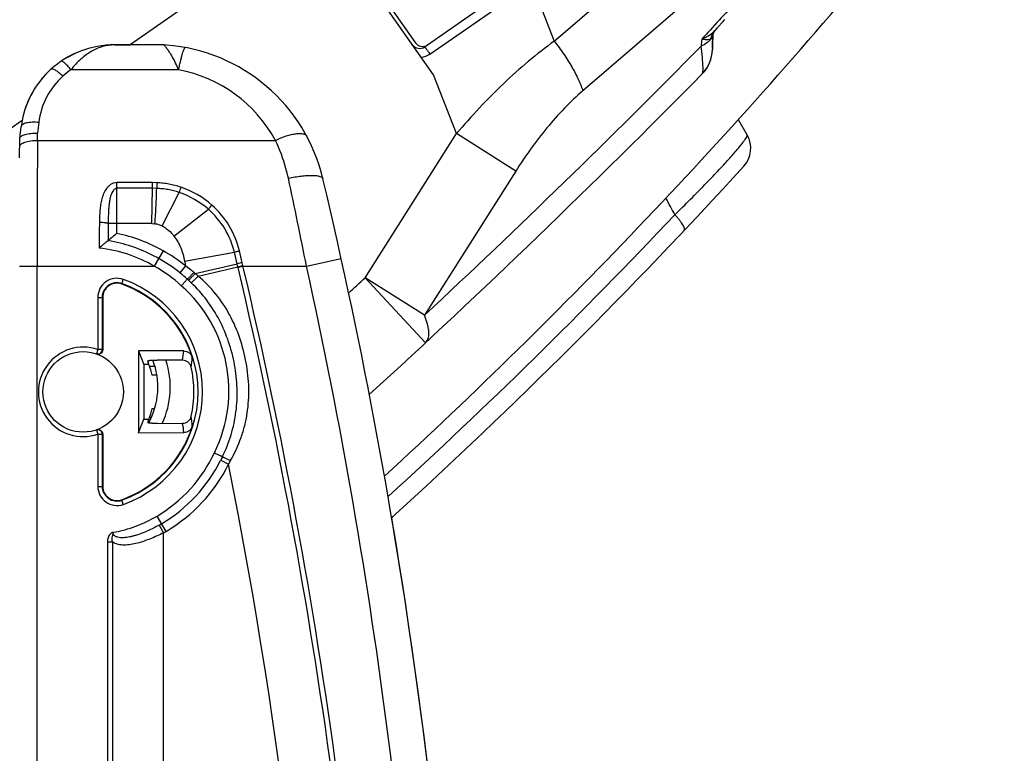
# Model space of a CAD drawing. Units: millimetres. Extents: x 0 to 420, y 0 to 297.
# Drawn here: x 278 to 289, y 206 to 215 of the extents above; entities that cross this region are included whole.
import ezdxf

# ---------------------------------------------------------------- set-up
doc = ezdxf.new("R2010")
doc.units = ezdxf.units.MM
doc.header["$LTSCALE"] = 23.1
doc.layers.get('0').update_dxf_attribs({"linetype": 'CONTINUOUS'})
doc.layers.add('INTF_1', color=7, linetype='CONTINUOUS')
doc.styles.get("Standard").update_dxf_attribs({"font": 'txt', "width": 0.8})
doc.dimstyles.new('DIMSTYLE_2', dxfattribs={"dimtxt": 2.5, "dimasz": 2.5, "dimexe": 1, "dimexo": 0, "dimtad": 1, "dimdec": 0, "dimlfac": 5, "dimtxsty": 'STANDARD', "dimblk": '_FILLED', "dimblk1": '_FILLED', "dimblk2": '_FILLED', "dimcen": 0.09, "dimazin": 2, "dimtp": 0.5, "dimtm": 0.5, "dimtfac": 1, "dimtdec": 0, "dimtofl": 0, "dimtmove": 0, "dimatfit": 3, "dimldrblk": '_FILLED', "dimfxl": 1, "dimtolj": 1, "dimarcsym": 0})

# ---------------------------------------------------------------- blocks, each defined once
blk = doc.blocks.new('_FILLED')
at = {"color": 0, "linetype": 'BYBLOCK'}
blk.add_solid([(0, 0), (-1, 0.166), (-1, -0.166)], dxfattribs=at)
blk = doc.blocks.new('*D9')
at = {"color": 2, "linetype": 'CONTINUOUS'}
for p, q in [((260.617, 237.819), (260.617, 245.391)), ((299.878, 173.538), (299.878, 245.391)), ((260.617, 244.391), (280.248, 244.391)), ((299.878, 244.391), (280.248, 244.391))]:
    blk.add_line(p, q, dxfattribs=at)
at = {"color": 2, "linetype": 'CONTINUOUS', "xscale": 2.5, "yscale": 2.5, "zscale": 2.5, "rotation": 180}
blk.add_blockref('_FILLED', (260.617, 244.391), dxfattribs=at)
at = {"color": 2, "linetype": 'CONTINUOUS', "xscale": 2.5, "yscale": 2.5, "zscale": 2.5}
blk.add_blockref('_FILLED', (299.878, 244.391), dxfattribs=at)
blk = doc.blocks.new('*D20')
at = {"color": 2, "linetype": 'CONTINUOUS'}
for p, q in [((236.331, 225.599), (236.331, 254.95)), ((299.878, 173.538), (299.878, 254.95)), ((236.331, 253.95), (268.105, 253.95)), ((299.878, 253.95), (268.105, 253.95))]:
    blk.add_line(p, q, dxfattribs=at)
at = {"color": 2, "linetype": 'CONTINUOUS', "xscale": 2.5, "yscale": 2.5, "zscale": 2.5, "rotation": 180}
blk.add_blockref('_FILLED', (236.331, 253.95), dxfattribs=at)
at = {"color": 2, "linetype": 'CONTINUOUS', "xscale": 2.5, "yscale": 2.5, "zscale": 2.5}
blk.add_blockref('_FILLED', (299.878, 253.95), dxfattribs=at)

msp = doc.modelspace()

# ---------------------------------------------------------------- linework, layer by layer
at = {"layer": 'INTF_1', "color": 7, "linetype": 'CONTINUOUS'}
for p, q in [((283.8388, 217.2251), (279.5971, 214.2559)), ((283.0143, 213.918), (281.7318, 215.7502)), ((286.2624, 214.5045), (286.2758, 214.5192)), ((286.2758, 214.5192), (286.2897, 214.5344)), ((286.2897, 214.5344), (286.2934, 214.5384)), ((286.1919, 214.4253), (286.1932, 214.4268)), ((286.1932, 214.4268), (286.1949, 214.4287)), ((286.1949, 214.4287), (286.1965, 214.4305)), ((286.1965, 214.4305), (286.2108, 214.4469)), ((286.2108, 214.4469), (286.2138, 214.4504)), ((286.2138, 214.4504), (286.2171, 214.4541)), ((286.2171, 214.4541), (286.2219, 214.4595)), ((286.2299, 214.4684), (286.2624, 214.5045)), ((286.1586, 214.2869), (286.1596, 214.3059)), ((286.1596, 214.3059), (286.1607, 214.3253)), ((286.1607, 214.3555), (286.1607, 214.3557)), ((286.1607, 214.3253), (286.1621, 214.3464)), ((286.1617, 214.3399), (286.1642, 214.3771)), ((286.1621, 214.3464), (286.1638, 214.3729)), ((279.4196, 214.2568), (279.5984, 214.2568)), ((279.9752, 214.2559), (279.4196, 214.2559)), ((286.1539, 214.173), (286.1556, 214.2032)), ((286.1555, 214.2028), (286.1555, 214.2029)), ((286.1559, 214.2184), (286.1556, 214.2033)), ((286.1556, 214.2081), (286.1557, 214.2088)), ((286.1556, 214.203), (286.1556, 214.2075)), ((286.1556, 214.2036), (286.1556, 214.2033)), ((286.1556, 214.2032), (286.1556, 214.2035)), ((286.1559, 214.2184), (286.1566, 214.241)), ((286.1566, 214.241), (286.1577, 214.2666)), ((286.1576, 214.2666), (286.1578, 214.2707)), ((286.1578, 214.2707), (286.1586, 214.2869)), ((286.1353, 214.0841), (286.1437, 214.113)), ((286.1437, 214.113), (286.1499, 214.1428)), ((286.1499, 214.1428), (286.1539, 214.173)), ((278.3806, 213.4044), (268.7286, 206.6481)), ((286.4475, 213.4153), (286.5481, 213.241)), ((278.3536, 213.2023), (278.3696, 213.3354)), ((278.3522, 212.9845), (278.3536, 213.2023)), ((279.3483, 212.0509), (279.3481, 212.0509)), ((279.8999, 211.8618), (279.8693, 211.8781)), ((279.9181, 211.8517), (279.8999, 211.8618)), ((279.2876, 211.4125), (279.2876, 210.823)), ((279.6896, 210.8127), (279.6896, 209.8867)), ((279.6896, 210.8127), (279.7511, 210.6582)), ((280.202, 210.809), (279.6896, 210.8127)), ((279.7511, 210.6582), (279.7511, 210.0411)), ((279.8061, 210.6579), (279.7511, 210.6582)), ((279.8754, 210.6347), (279.8151, 210.6347)), ((280.1872, 210.7041), (279.9029, 210.7062)), ((279.8975, 210.5373), (279.8458, 210.5373)), ((279.8463, 210.1607), (279.8727, 210.1607)), ((279.6896, 209.8867), (279.7511, 210.0411)), ((279.7511, 210.0411), (279.8075, 210.0415)), ((279.8159, 210.0634), (279.8363, 210.0634)), ((279.9044, 209.9932), (280.1878, 209.9952)), ((279.2876, 209.8741), (279.2876, 209.2845)), ((279.6896, 209.8867), (280.2028, 209.8903)), ((280.6267, 209.5988), (280.6166, 209.5782)), ((280.6356, 209.6175), (280.6267, 209.5988)), ((282.5429, 208.9319), (282.5589, 208.9464)), ((279.9234, 208.8481), (279.9238, 208.8483)), ((279.9238, 208.8483), (279.9234, 208.8481))]:
    msp.add_line(p, q, dxfattribs=at)
at = {"layer": 'INTF_1', "color": 6, "linetype": 'CONTINUOUS'}
for p, q in [((282.9475, 214.2575), (286.7979, 216.9527)), ((281.7873, 215.7402), (282.8082, 214.2821))]:
    msp.add_line(p, q, dxfattribs=at)
at = {"layer": 'INTF_1', "color": 9, "linetype": 'CONTINUOUS'}
for p, q in [((284.3744, 214.2979), (286.2564, 215.915)), ((282.9732, 214.1531), (284.1209, 214.9462)), ((284.1209, 214.9462), (284.3744, 214.2979)), ((286.1028, 214.9472), (284.6972, 213.7401)), ((286.1902, 214.4234), (286.1733, 214.4066)), ((278.6905, 213.9683), (278.6901, 213.9688)), ((278.7058, 213.9823), (278.7051, 213.9825)), ((280.1428, 213.9756), (278.9302, 213.9756)), ((283.2729, 213.2567), (283.0143, 213.918)), ((278.5682, 213.3824), (278.5535, 213.2605)), ((278.553, 213.1811), (278.5535, 213.2605)), ((278.553, 213.1811), (281.2333, 213.1811)), ((282.2441, 211.6346), (283.2729, 213.2567)), ((283.94, 212.8337), (283.2729, 213.2567)), ((283.94, 212.8337), (282.9113, 211.2115)), ((279.4482, 212.1339), (279.4482, 212.7048)), ((279.8498, 212.7048), (279.4482, 212.7048)), ((279.8491, 212.6416), (279.4482, 212.6416)), ((279.8419, 212.244), (279.8491, 212.6416)), ((279.8491, 212.6416), (279.8498, 212.7048)), ((279.8961, 212.6404), (279.8491, 212.6416)), ((279.8972, 212.7037), (279.8498, 212.7048)), ((279.9565, 212.2186), (280.1485, 212.5938)), ((280.0905, 212.103), (280.4783, 212.4048)), ((279.8419, 212.244), (279.3493, 212.2439)), ((279.8419, 212.244), (279.8758, 212.2428)), ((279.9671, 211.9389), (279.8692, 211.7645)), ((280.21, 211.8216), (280.771, 211.9234)), ((280.8028, 211.7901), (280.771, 211.9234)), ((281.5835, 211.7645), (281.9741, 211.8507)), ((278.3487, 211.7645), (279.8692, 211.7645)), ((278.5487, 134.9305), (278.5487, 211.7645)), ((280.2202, 211.7673), (280.1574, 211.6895)), ((280.329, 211.6827), (280.8028, 211.7901)), ((280.3644, 211.6531), (280.8103, 211.7587)), ((280.8103, 211.7587), (280.8028, 211.7901)), ((280.8103, 211.7587), (280.8663, 211.7722)), ((280.8121, 211.7513), (280.8681, 211.7645)), ((280.8663, 211.7722), (280.8589, 211.8038)), ((280.8681, 211.7645), (281.5835, 211.7645)), ((282.2441, 211.6346), (282.9252, 210.9024)), ((282.9113, 211.2115), (282.2441, 211.6346)), ((279.5015, 211.5632), (279.5201, 211.6152)), ((279.2324, 211.4125), (279.2324, 210.8248)), ((279.2324, 211.4125), (279.2876, 211.4125)), ((279.2823, 211.4125), (279.2823, 210.8248)), ((279.2324, 210.8248), (279.216, 210.7776)), ((279.2823, 210.8248), (279.2324, 210.8248)), ((279.216, 209.9194), (279.2324, 209.8722)), ((279.2324, 209.8722), (279.2324, 209.2845)), ((279.2324, 209.8722), (279.2823, 209.8722)), ((279.2823, 209.8722), (279.2823, 209.2845)), ((280.6166, 209.5782), (280.706, 209.5335)), ((279.2324, 209.2845), (279.2876, 209.2845)), ((279.5201, 209.0818), (279.5015, 209.1338)), ((280.0019, 208.7779), (279.9002, 208.9501)), ((279.4067, 208.7618), (279.4073, 208.7671)), ((279.9238, 208.8483), (279.9729, 208.7612)), ((279.9729, 179.2448), (279.9729, 208.7612)), ((279.3405, 208.6592), (279.3405, 179.5189)), ((279.3405, 208.6592), (279.398, 208.6592)), ((279.398, 208.6592), (279.398, 179.5189))]:
    msp.add_line(p, q, dxfattribs=at)
at = {"layer": 'INTF_1', "color": 7, "linetype": 'CONTINUOUS'}
for points in [[(286.2934, 214.5384), (286.2946, 214.5397), (286.2946, 214.5397)], [(286.1641, 214.3739), (286.1645, 214.3753), (286.1649, 214.3768), (286.1654, 214.3784), (286.1659, 214.3799), (286.1664, 214.3815), (286.1669, 214.383), (286.1675, 214.3846), (286.1681, 214.3861), (286.1687, 214.3877), (286.1693, 214.3893), (286.17, 214.3909), (286.1708, 214.3926), (286.1715, 214.3943), (286.1723, 214.396), (286.1732, 214.3976), (286.174, 214.3994), (286.175, 214.4011), (286.176, 214.403), (286.1771, 214.4048), (286.1782, 214.4067), (286.1794, 214.4087), (286.1806, 214.4106), (286.182, 214.4126), (286.1833, 214.4145), (286.1846, 214.4163), (286.1857, 214.4178), (286.1868, 214.4193), (286.188, 214.4208), (286.189, 214.422), (286.1898, 214.4229), (286.1903, 214.4235)], [(286.1902, 214.4234), (286.1905, 214.4237), (286.1919, 214.4253)], [(286.2219, 214.4595), (286.2284, 214.4667), (286.2291, 214.4675), (286.2299, 214.4684)], [(286.1577, 214.2666), (286.1587, 214.2866), (286.16, 214.3122), (286.1617, 214.3399)], [(286.1607, 214.3557), (286.1607, 214.3561), (286.1607, 214.3563), (286.1607, 214.3563), (286.1607, 214.3564), (286.1607, 214.3566), (286.1608, 214.3569), (286.1608, 214.3574), (286.1609, 214.3582), (286.1611, 214.3592), (286.1612, 214.3603), (286.1614, 214.3614), (286.1616, 214.3625), (286.1618, 214.3636), (286.162, 214.3647), (286.1622, 214.3659), (286.1625, 214.3671), (286.1627, 214.3684), (286.163, 214.3697), (286.1633, 214.371), (286.1637, 214.3724), (286.1641, 214.3739)], [(280.0057, 214.2548), (279.9797, 214.2559), (279.9752, 214.2559)], [(286.0405, 213.9292), (286.0611, 213.9517), (286.0799, 213.9757), (286.0968, 214.0011), (286.1117, 214.0277), (286.1246, 214.0555), (286.1353, 214.0841)]]:
    msp.add_lwpolyline(points, dxfattribs=at)
msp.add_circle((279.0676, 210.3485), 0.454, dxfattribs=at)
for centre, radius, start, end in [((241.9162, 253.6268), 60, 312.511214, 320.411072), ((290.636, 214.1295), 4.4811, 177.10917, 178.57153), ((279.4196, 213.1888), 1.068, 90, 132), ((279.4196, 213.1879), 1.068, 90, 132), ((279.8558, 212.2945), 1.966, 13.32799, 85.62707), ((282.8574, 214.3165), 0.1, 214.98864, 304.9914), ((285.7556, 214.2099), 0.4, 315.41889, 359.05447), ((290.6602, 214.1289), 4.5052, 178.57175, 179.00015), ((279.3982, 213.2117), 1.036, 132, 173.14212), ((279.3982, 213.2126), 1.036, 132, 169.33758), ((214.8147, 284.121), 100, 312.435448, 315.41891), ((286.2882, 213.0911), 0.3, 317.58703, 29.97556), ((241.9162, 253.6268), 60.4, 312.270233, 317.587026), ((223.4199, 198.9245), 59.964, 2, 13.327994), ((282.9142, 207.8612), 5.5017, 129.04857, 130.40074), ((279.072, 210.3455), 1.7276, 51.07658, 60.67378), ((279.0706, 210.3438), 1.7298, 49.66914, 51.0758), ((279.4476, 211.4125), 0.16, 70.32081, 180), ((279.0671, 210.3485), 1.29, 17.62983, 70.32081), ((279.0791, 210.4022), 0.83, 330.85087, 21.43852), ((279.0683, 210.3479), 0.8002, 13.69141, 22.78594), ((279.0671, 210.3485), 1.2481, 347.25982, 12.86007), ((279.0683, 210.3479), 0.8002, 337.48421, 346.47173), ((279.0671, 210.3485), 1.29, 289.67919, 342.48857), ((279.0741, 210.3484), 1.724, 300.57464, 333.46555), ((279.4476, 209.2845), 0.16, 180, 289.67919), ((279.1452, 210.228), 1.5842, 299.43523, 300.57464), ((223.4199, 198.9254), 59.964, 2, 9.606074)]:
    msp.add_arc(centre, radius, start, end, dxfattribs=at)
at = {"layer": 'INTF_1', "color": 9, "linetype": 'CONTINUOUS'}
for centre, radius, start, end in [((350.3962, 155.2547), 87.3563, 137.075927, 137.45654), ((290.0729, 214.015), 4.0493, 175.67147, 176.77028), ((279.4197, 213.7875), 0.4693, 90.00395, 94.68573), ((215.453, 283.7276), 99.0414, 312.930576, 315.446929), ((282.8535, 214.3265), 0.2108, 275.8879, 304.63708), ((279.4196, 213.2588), 0.868, 124.32154, 131.99995), ((279.8558, 212.4362), 1.566, 28.40384, 79.44091), ((279.3982, 213.2826), 0.836, 132, 173.14212), ((509.5481, 211.7718), 230.9994, 179.65045, 180.001812), ((210.4667, 197.635), 72.5069, 11.237182, 12.035916), ((294.5435, 212.4299), 14.6489, 178.92884, 179.17639), ((281.4083, 212.2219), 1.3135, 160.81495, 163.55244), ((279.8371, 211.6763), 1.0317, 48.77251, 71.30929), ((279.8374, 211.6688), 0.9759, 48.95453, 71.41176), ((279.8704, 211.7054), 0.9266, 13.60375, 49.00554), ((279.865, 211.7084), 0.9891, 13.41493, 48.76159), ((241.7966, 253.8153), 60.4178, 312.354572, 316.653341), ((305.7194, 212.0161), 26.3711, 179.50502, 179.92435), ((279.0725, 210.3465), 1.8264, 60.67193, 78.13062), ((279.0698, 210.3795), 1.5991, 60.01029, 83.59454), ((279.0722, 210.346), 1.727, 62.51433, 80.80841), ((279.072, 210.3455), 1.8276, 51.07658, 60.67378), ((242.532, 202.7962), 39.3712, 13.22569, 13.42616), ((279.072, 210.3455), 1.6276, 47.41388, 60.67378), ((283.8227, 212.4768), 3.6717, 190.27845, 191.141), ((279.1301, 210.2622), 1.8585, 50.43596, 54.08457), ((282.8145, 203.6753), 8.3605, 103.5277, 103.92311), ((277.8756, 211.0563), 3.0176, 13.31446, 13.46023), ((223.4494, 198.176), 58.9472, 2.000822, 13.314433), ((278.0489, 211.114), 2.8932, 12.99303, 13.14891), ((223.4494, 198.176), 59.0047, 2.000822, 13.314433), ((223.4199, 198.9245), 59.564, 2, 12.448762), ((279.0651, 210.3381), 1.7377, 47.44894, 49.65363), ((279.2281, 210.3279), 1.7457, 50.90289, 51.54137), ((279.2547, 210.3591), 1.7047, 49.38266, 50.93456), ((214.8147, 284.121), 99, 312.782615, 312.93005), ((279.4476, 211.4125), 0.2153, 70.32081, 180), ((279.4476, 211.4125), 0.1653, 70.32081, 180), ((279.0671, 210.3485), 1.2953, 289.67919, 70.32081), ((279.0671, 210.3485), 1.3453, 289.67919, 70.32081), ((279.1322, 210.3598), 1.5767, 333.68407, 48.67103), ((279.149, 210.3798), 1.6506, 48.00166, 48.61581), ((279.1561, 210.3876), 1.64, 46.5311, 48.00255), ((279.0676, 210.3485), 0.504, 70.92242, 289.07758), ((279.1176, 210.3485), 0.504, 70.28356, 70.92221), ((278.8619, 210.9443), 1.3469, 349.72825, 354.23513), ((279.0683, 210.3479), 0.8083, 25.42896, 25.65939), ((279.0791, 210.4022), 0.97, 335.07063, 18.22503), ((278.8427, 210.8446), 1.4576, 351.38681, 355.8537), ((278.8619, 209.7523), 1.3479, 5.87858, 10.38325), ((278.8427, 209.852), 1.4587, 4.26026, 8.72516), ((279.1176, 210.3485), 0.504, 289.07793, 289.71659), ((279.0741, 210.3484), 1.624, 300.57464, 334.95463), ((279.0741, 210.3484), 1.824, 300.57464, 333.46555), ((279.0934, 210.4456), 1.8527, 330.50832, 331.96416), ((223.4494, 198.176), 58.3722, 2.000822, 11.219611), ((279.4476, 209.2845), 0.2153, 180, 289.67919), ((279.4476, 209.2845), 0.1653, 180, 289.67919), ((279.1452, 210.228), 1.4842, 280.1677, 300.57464), ((279.1452, 210.228), 1.6842, 299.43523, 300.57464)]:
    msp.add_arc(centre, radius, start, end, dxfattribs=at)
at = {"layer": 'INTF_1', "color": 6, "linetype": 'CONTINUOUS'}
msp.add_arc((282.8901, 214.3394), 0.1, 214.9914, 304.9914, dxfattribs=at)
at = {"layer": 'INTF_1', "color": 7, "linetype": 'CONTINUOUS'}
for centre, major_axis, start_param, end_param in [((279.0694, 210.5011), (0.0055, 0.7679), -1.358259, -1.3040979), ((279.0694, 210.5013), (0.0055, 0.7686), 4.9201588, 4.9742085), ((279.0694, 210.1946), (-0.0055, 0.7686), -1.8323657, -1.7783218)]:
    msp.add_ellipse(centre, major_axis=major_axis, ratio=0.9798953, start_param=start_param, end_param=end_param, dxfattribs=at)
at = {"layer": 'INTF_1', "color": 9, "linetype": 'CONTINUOUS'}
for points, knots in [([(286.0351, 214.3206), (286.0485, 214.3264), (286.0743, 214.3384), (286.1217, 214.3652), (286.1543, 214.3888), (286.1733, 214.4066)], [0, 0, 0, 0, 0.2673982, 0.5212152, 1, 1, 1, 1]), ([(286.1733, 214.4066), (286.1688, 214.4009), (286.1601, 214.388), (286.1489, 214.3666), (286.1409, 214.3436), (286.1373, 214.3281), (286.1362, 214.3207)], [0, 0, 0, 0, 0.229002, 0.4948261, 0.7638305, 1, 1, 1, 1]), ([(284.3744, 214.2979), (284.2748, 214.226), (284.0787, 214.0723), (283.7015, 213.7342), (283.4391, 213.4531), (283.2729, 213.2567)], [0, 0, 0, 0, 0.2425622, 0.4917881, 1, 1, 1, 1]), ([(284.3744, 214.2979), (284.4115, 214.2508), (284.4808, 214.1567), (284.5715, 214.0137), (284.6445, 213.8758), (284.6824, 213.7842), (284.6972, 213.7401)], [0, 0, 0, 0, 0.277538, 0.5414588, 0.7843674, 1, 1, 1, 1]), ([(286.1362, 214.3207), (286.124, 214.3044), (286.091, 214.2739), (286.0519, 214.2526), (286.03, 214.2431)], [0, 0, 0, 0, 0.4613475, 1, 1, 1, 1]), ([(286.1362, 214.3207), (286.1304, 214.3179), (286.1163, 214.3143), (286.0925, 214.3135), (286.0649, 214.316), (286.0454, 214.319), (286.0351, 214.3206)], [0, 0, 0, 0, 0.1874789, 0.4212997, 0.6964619, 1, 1, 1, 1]), ([(286.1362, 214.3207), (286.143, 214.324), (286.1525, 214.3311), (286.1592, 214.3446), (286.1605, 214.3519), (286.1607, 214.3556)], [0, 0, 0, 0, 0.5098884, 0.7486891, 1, 1, 1, 1]), ([(279.4196, 214.2559), (279.3762, 214.2559), (279.2866, 214.2432), (279.1576, 214.1873), (279.0357, 214.0967), (278.9643, 214.0188), (278.9302, 213.9756)], [0, 0, 0, 0, 0.223455, 0.4592433, 0.7168212, 1, 1, 1, 1]), ([(280.1428, 213.9756), (280.1322, 214.0009), (280.1099, 214.0509), (280.0787, 214.1119), (280.0509, 214.1591), (280.0283, 214.1933), (280.0075, 214.2206), (279.9919, 214.2387), (279.9825, 214.2487), (279.9777, 214.2536), (279.9752, 214.2559)], [0, 0, 0, 0, 0.2500092, 0.4999969, 0.6250044, 0.7500053, 0.8749923, 0.9374944, 0.9687473, 1, 1, 1, 1]), ([(280.1428, 213.9756), (280.1466, 213.9936), (280.1542, 214.0281), (280.1656, 214.0771), (280.1765, 214.1205), (280.1865, 214.1574), (280.1956, 214.1868), (280.2032, 214.2082), (280.209, 214.2208), (280.2131, 214.2263), (280.2153, 214.2274), (280.2161, 214.2272)], [0, 0, 0, 0, 0.20894, 0.4010183, 0.5718552, 0.7175799, 0.8349402, 0.9214386, 0.9756373, 0.9909221, 1, 1, 1, 1]), ([(282.9147, 214.2346), (282.9148, 214.2346), (282.9149, 214.2344), (282.9152, 214.2342), (282.9156, 214.2337), (282.9164, 214.2327), (282.9177, 214.231), (282.9197, 214.2283), (282.9222, 214.225), (282.9252, 214.2209), (282.9286, 214.2162), (282.934, 214.2087), (282.9416, 214.198), (282.9515, 214.1841), (282.9622, 214.1689), (282.9695, 214.1584), (282.9732, 214.1531)], [0, 0, 0, 0, 0.0013439, 0.0050043, 0.0110443, 0.0194597, 0.0433429, 0.0764357, 0.1184222, 0.1688983, 0.2273773, 0.2932946, 0.4448312, 0.6176649, 0.8051299, 1, 1, 1, 1]), ([(286.0405, 213.9292), (286.0418, 213.9304), (286.044, 213.9341), (286.0474, 213.9443), (286.0498, 213.9626), (286.0508, 213.9904), (286.0499, 214.0262), (286.0472, 214.0697), (286.041, 214.1429), (286.0347, 214.2015), (286.03, 214.2431)], [0, 0, 0, 0, 0.0169351, 0.0393048, 0.1024741, 0.1905048, 0.3033987, 0.4410759, 0.6034182, 1, 1, 1, 1]), ([(278.9302, 213.9756), (278.9185, 213.9907), (278.9009, 214.0117), (278.8769, 214.0366), (278.8613, 214.051), (278.847, 214.0619), (278.8339, 214.0699), (278.822, 214.0731), (278.8174, 214.07)], [0, 0, 0, 0, 0.377712, 0.5413799, 0.6831727, 0.8002791, 0.8911428, 1, 1, 1, 1]), ([(278.8388, 213.9038), (278.8246, 213.9176), (278.8034, 213.9367), (278.7747, 213.9584), (278.7559, 213.9707), (278.7392, 213.9795), (278.7251, 213.9845), (278.7136, 213.9859), (278.7071, 213.9835), (278.705, 213.9816)], [0, 0, 0, 0, 0.368717, 0.5296908, 0.6700088, 0.786946, 0.8791532, 0.9478407, 1, 1, 1, 1]), ([(278.7051, 213.9825), (278.7051, 213.9825), (278.705, 213.9825), (278.705, 213.9825), (278.705, 213.9825)], [0, 0, 0, 0, 0.512603, 1, 1, 1, 1]), ([(284.6972, 213.7401), (284.6245, 213.6776), (284.4834, 213.5432), (284.2213, 213.2474), (284.0474, 213.0029), (283.94, 212.8337)], [0, 0, 0, 0, 0.2429491, 0.4924008, 1, 1, 1, 1]), ([(278.5682, 213.3824), (278.5436, 213.385), (278.5075, 213.3865), (278.4615, 213.383), (278.4319, 213.378), (278.4071, 213.3707), (278.3879, 213.3613), (278.3745, 213.3498), (278.3702, 213.34), (278.3696, 213.3354)], [0, 0, 0, 0, 0.3434886, 0.499936, 0.6398529, 0.7597916, 0.8580269, 0.9358373, 1, 1, 1, 1]), ([(278.353, 213.1116), (278.353, 213.1163), (278.3564, 213.127), (278.3691, 213.1402), (278.388, 213.152), (278.413, 213.1622), (278.4431, 213.1706), (278.4774, 213.1767), (278.5145, 213.1804), (278.54, 213.1812), (278.553, 213.1811)], [0, 0, 0, 0, 0.0638823, 0.1417712, 0.2404471, 0.361006, 0.5014731, 0.6581186, 0.8261224, 1, 1, 1, 1]), ([(281.2333, 213.1811), (281.2537, 213.1908), (281.2941, 213.2085), (281.3539, 213.2305), (281.41, 213.2469), (281.4607, 213.2571), (281.5046, 213.2609), (281.5365, 213.2585), (281.557, 213.2526), (281.5691, 213.2468), (281.5787, 213.2392), (281.5834, 213.233), (281.5851, 213.2297)], [0, 0, 0, 0, 0.1815202, 0.3531618, 0.5104182, 0.6494546, 0.767443, 0.8631378, 0.9030568, 0.9383747, 0.9701629, 1, 1, 1, 1]), ([(281.3796, 212.7545), (281.3717, 212.7917), (281.3359, 212.9379), (281.2825, 213.0799), (281.2333, 213.1811)], [0, 0, 0, 0, 0.2525984, 1, 1, 1, 1]), ([(285.7333, 212.3438), (285.7924, 212.4016), (285.9061, 212.5141), (286.0673, 212.6776), (286.1905, 212.8064), (286.2788, 212.9013), (286.3366, 212.9647), (286.3879, 213.0224), (286.4323, 213.0739), (286.4698, 213.1188), (286.5, 213.157), (286.5229, 213.188), (286.5385, 213.2119), (286.5467, 213.2275), (286.5491, 213.2366), (286.5487, 213.2399), (286.5481, 213.241)], [0, 0, 0, 0, 0.2037918, 0.3943886, 0.5661912, 0.6434085, 0.7140545, 0.7776196, 0.8336702, 0.8818513, 0.921896, 0.9536339, 0.9770084, 0.9921454, 0.9968243, 1, 1, 1, 1]), ([(281.3796, 212.7545), (281.4039, 212.7599), (281.4518, 212.7694), (281.5217, 212.7799), (281.5866, 212.7861), (281.6365, 212.7876), (281.6721, 212.7862), (281.695, 212.7841), (281.7153, 212.7808), (281.7415, 212.7742), (281.7654, 212.7625), (281.7689, 212.7477)], [0, 0, 0, 0, 0.185741, 0.3633532, 0.526963, 0.6713314, 0.7349358, 0.7922356, 0.8429374, 0.8869049, 1, 1, 1, 1]), ([(279.4482, 212.7048), (279.4369, 212.7048), (279.4143, 212.7016), (279.383, 212.6881), (279.3559, 212.6679), (279.3256, 212.635), (279.2977, 212.5862), (279.2764, 212.5228), (279.2634, 212.4571), (279.2559, 212.3905), (279.252, 212.3235), (279.2508, 212.2787), (279.2504, 212.2562)], [0, 0, 0, 0, 0.0631004, 0.1260062, 0.1886429, 0.2510518, 0.3752857, 0.4996145, 0.6242228, 0.7491638, 0.8744324, 1, 1, 1, 1]), ([(279.4482, 212.6416), (279.4437, 212.6416), (279.4347, 212.6399), (279.4227, 212.6335), (279.4125, 212.6245), (279.401, 212.6106), (279.3899, 212.5908), (279.38, 212.5656), (279.3725, 212.5396), (279.3668, 212.5132), (279.3623, 212.4866), (279.3577, 212.4508), (279.354, 212.4059), (279.3505, 212.334), (279.3496, 212.2799), (279.3493, 212.2439)], [0, 0, 0, 0, 0.0311391, 0.0623308, 0.0935639, 0.124817, 0.1872775, 0.2497859, 0.3123108, 0.3748436, 0.4373819, 0.499924, 0.6250034, 0.750073, 1, 1, 1, 1]), ([(279.8758, 212.2428), (279.881, 212.3103), (279.8896, 212.4428), (279.8947, 212.5755), (279.8961, 212.6404)], [0, 0, 0, 0, 0.5106645, 1, 1, 1, 1]), ([(280.1485, 212.5938), (280.1079, 212.6074), (280.0453, 212.6236), (279.9711, 212.6347), (279.9283, 212.6387), (279.9069, 212.6401), (279.8961, 212.6404)], [0, 0, 0, 0, 0.499529, 0.749696, 0.8748404, 1, 1, 1, 1]), ([(280.1677, 212.6535), (280.1242, 212.6682), (280.0572, 212.6857), (279.9775, 212.6976), (279.9317, 212.7019), (279.9087, 212.7033), (279.8972, 212.7037)], [0, 0, 0, 0, 0.4994882, 0.7496695, 0.8748261, 1, 1, 1, 1]), ([(285.7333, 212.3438), (285.7162, 212.3749), (285.6828, 212.4373), (285.6494, 212.4997), (285.6327, 212.5309)], [0, 0, 0, 0, 0.5004721, 1, 1, 1, 1]), ([(280.4783, 212.4048), (280.4811, 212.4086), (280.4936, 212.4248), (280.5067, 212.4405), (280.517, 212.4522)], [0, 0, 0, 0, 0.2358402, 1, 1, 1, 1]), ([(285.8386, 212.1662), (285.8439, 212.1717), (285.8425, 212.1849), (285.8383, 212.1979), (285.8326, 212.2116), (285.8222, 212.2306), (285.8058, 212.2557), (285.7851, 212.2834), (285.7607, 212.3133), (285.7428, 212.3335), (285.7333, 212.3438)], [0, 0, 0, 0, 0.1079722, 0.1498182, 0.1982403, 0.3146658, 0.4559876, 0.6196506, 0.8022989, 1, 1, 1, 1]), ([(279.2504, 212.2562), (279.2499, 212.2323), (279.2486, 212.1365), (279.2483, 212.0406), (279.2482, 211.9686)], [0, 0, 0, 0, 0.2493689, 1, 1, 1, 1]), ([(279.3493, 212.2439), (279.3481, 212.245), (279.3443, 212.2466), (279.3371, 212.2486), (279.3273, 212.2505), (279.3097, 212.253), (279.2838, 212.2552), (279.262, 212.256), (279.2504, 212.2562)], [0, 0, 0, 0, 0.0469381, 0.1213742, 0.2222842, 0.3469749, 0.6521985, 1, 1, 1, 1]), ([(279.8758, 212.2428), (279.8766, 212.2427), (279.8784, 212.2424), (279.8819, 212.2419), (279.888, 212.2413), (279.9002, 212.2391), (279.9242, 212.2332), (279.944, 212.225), (279.9565, 212.2186)], [0, 0, 0, 0, 0.0312704, 0.0625562, 0.1250918, 0.2501836, 0.50027, 1, 1, 1, 1]), ([(279.9565, 212.2186), (279.9698, 212.2118), (280.0206, 212.181), (280.0632, 212.1381), (280.0905, 212.103)], [0, 0, 0, 0, 0.250574, 1, 1, 1, 1]), ([(280.0905, 212.103), (280.122, 212.0625), (280.1725, 211.9715), (280.2008, 211.8722), (280.21, 211.8216)], [0, 0, 0, 0, 0.4997248, 1, 1, 1, 1]), ([(280.771, 211.9234), (280.7753, 211.9246), (280.7939, 211.9296), (280.8127, 211.9343), (280.8271, 211.9379)], [0, 0, 0, 0, 0.229247, 1, 1, 1, 1]), ([(280.3138, 211.6949), (280.3094, 211.6898), (280.3006, 211.6799), (280.2876, 211.6655), (280.2754, 211.6523), (280.2645, 211.6407), (280.2564, 211.6323), (280.2508, 211.6268), (280.2475, 211.6237), (280.2448, 211.6212), (280.2427, 211.6195), (280.2414, 211.6186), (280.2405, 211.6181), (280.2402, 211.6182)], [0, 0, 0, 0, 0.1895906, 0.3738264, 0.545198, 0.6967271, 0.8222558, 0.8736372, 0.9167153, 0.9510723, 0.9764044, 0.992575, 1, 1, 1, 1]), ([(280.329, 211.6827), (280.3245, 211.6777), (280.3155, 211.6678), (280.3023, 211.6535), (280.2899, 211.6403), (280.2787, 211.6287), (280.2703, 211.6204), (280.2646, 211.615), (280.2611, 211.6118), (280.2583, 211.6094), (280.2561, 211.6077), (280.2547, 211.6067), (280.2537, 211.6063), (280.2535, 211.6064)], [0, 0, 0, 0, 0.1883584, 0.3717549, 0.5426644, 0.6940822, 0.8198182, 0.8714135, 0.9147767, 0.9494878, 0.9752442, 0.9919243, 1, 1, 1, 1]), ([(280.3644, 211.6531), (280.3598, 211.6482), (280.3505, 211.6384), (280.3367, 211.6243), (280.3236, 211.6113), (280.3118, 211.5999), (280.3017, 211.5905), (280.2945, 211.5843), (280.2899, 211.5808), (280.2875, 211.579), (280.2858, 211.5781), (280.2847, 211.5777), (280.2844, 211.5778)], [0, 0, 0, 0, 0.1853013, 0.3665807, 0.5363001, 0.6874131, 0.8136687, 0.9099003, 0.9455226, 0.9723747, 0.9903604, 1, 1, 1, 1]), ([(280.7287, 209.5748), (280.775, 209.6576), (280.8348, 209.7877), (280.8897, 209.9693), (280.9273, 210.1551), (280.9413, 210.393), (280.9109, 210.6773), (280.8395, 210.9543), (280.7269, 211.217), (280.5695, 211.4554), (280.4362, 211.5914), (280.3644, 211.6531)], [0, 0, 0, 0, 0.1251567, 0.1875519, 0.2498951, 0.3747011, 0.5000297, 0.6254961, 0.7505721, 0.8751794, 1, 1, 1, 1]), ([(280.6356, 209.6175), (280.6748, 209.6969), (280.7407, 209.8622), (280.7966, 210.123), (280.8083, 210.3895), (280.7794, 210.6546), (280.7127, 210.9128), (280.609, 211.1585), (280.4673, 211.3844), (280.3486, 211.517), (280.2844, 211.5778)], [0, 0, 0, 0, 0.1250283, 0.2499268, 0.3748915, 0.4999861, 0.6251128, 0.7501446, 0.8750526, 1, 1, 1, 1]), ([(282.9252, 210.9024), (282.9305, 210.9073), (282.9413, 210.9199), (282.9539, 210.9449), (282.9616, 210.9783), (282.9629, 211.0119), (282.9601, 211.0433), (282.9548, 211.0793), (282.9404, 211.1364), (282.9231, 211.1828), (282.9113, 211.2115)], [0, 0, 0, 0, 0.0666395, 0.1511033, 0.2545341, 0.3805693, 0.4589358, 0.5444774, 0.7148596, 1, 1, 1, 1]), ([(279.216, 210.7776), (279.2234, 210.775), (279.2398, 210.7734), (279.2624, 210.7826), (279.2785, 210.801), (279.2823, 210.817), (279.2823, 210.8248)], [0, 0, 0, 0, 0.2499098, 0.4998833, 0.7499306, 1, 1, 1, 1]), ([(279.2823, 209.8722), (279.2823, 209.88), (279.2785, 209.896), (279.2624, 209.9145), (279.2398, 209.9236), (279.2234, 209.922), (279.216, 209.9194)], [0, 0, 0, 0, 0.2500694, 0.5001167, 0.7500902, 1, 1, 1, 1]), ([(280.6356, 209.6175), (280.6357, 209.6177), (280.6366, 209.6173), (280.6378, 209.617), (280.6403, 209.6161), (280.6434, 209.6148), (280.6473, 209.6131), (280.6541, 209.61), (280.6643, 209.6054), (280.6782, 209.5989), (280.694, 209.5915), (280.711, 209.5833), (280.7227, 209.5777), (280.7287, 209.5748)], [0, 0, 0, 0, 0.0055484, 0.0203638, 0.0445682, 0.077965, 0.1202387, 0.1709777, 0.2957769, 0.44745, 0.620013, 0.8066534, 1, 1, 1, 1]), ([(279.3729, 208.7475), (279.3618, 208.7361), (279.3453, 208.7073), (279.3405, 208.6752), (279.3405, 208.6592)], [0, 0, 0, 0, 0.4991992, 1, 1, 1, 1]), ([(279.4073, 208.7671), (279.4056, 208.7668), (279.4023, 208.7662), (279.3959, 208.7641), (279.3854, 208.7588), (279.3776, 208.7523), (279.3729, 208.7475)], [0, 0, 0, 0, 0.1251748, 0.2503237, 0.5004526, 1, 1, 1, 1]), ([(279.9729, 208.7612), (279.9253, 208.737), (279.8527, 208.7037), (279.7536, 208.6666), (279.6793, 208.6439), (279.6052, 208.6279), (279.5319, 208.621), (279.4607, 208.6271), (279.4164, 208.6455), (279.398, 208.6592)], [0, 0, 0, 0, 0.2643791, 0.3949849, 0.5234362, 0.6487516, 0.769908, 0.8863623, 1, 1, 1, 1]), ([(279.3984, 208.7227), (279.3991, 208.7254), (279.4006, 208.7307), (279.4027, 208.7372), (279.4045, 208.7424), (279.4055, 208.7457), (279.4062, 208.7481), (279.4064, 208.7495), (279.4071, 208.7506), (279.4071, 208.7524), (279.4071, 208.7538), (279.407, 208.7545)], [0, 0, 0, 0, 0.2495707, 0.4992655, 0.624242, 0.7493917, 0.8120618, 0.8434163, 0.8751054, 0.9371613, 1, 1, 1, 1]), ([(279.9234, 208.8481), (279.9025, 208.8363), (279.8601, 208.8136), (279.7951, 208.7827), (279.7289, 208.7552), (279.6726, 208.7358), (279.627, 208.723), (279.5927, 208.715), (279.5582, 208.7091), (279.5236, 208.7057), (279.4892, 208.7057), (279.4609, 208.7097), (279.4395, 208.717), (279.4246, 208.7253), (279.4122, 208.7375), (279.4078, 208.7487), (279.407, 208.7545)], [0, 0, 0, 0, 0.1277564, 0.2553361, 0.3825159, 0.5089903, 0.5718468, 0.6343526, 0.6964213, 0.7579508, 0.8188294, 0.8789772, 0.9088819, 0.9387947, 0.969019, 1, 1, 1, 1]), ([(279.398, 208.6592), (279.3953, 208.6695), (279.3925, 208.691), (279.3956, 208.7124), (279.3984, 208.7227)], [0, 0, 0, 0, 0.5002512, 1, 1, 1, 1])]:
    msp.add_open_spline(points, degree=3, knots=knots, dxfattribs=at)
at = {"layer": 'INTF_1', "color": 7, "linetype": 'CONTINUOUS'}
for points, knots in [([(278.3538, 213.2037), (278.3543, 213.2084), (278.3588, 213.2184), (278.3721, 213.2304), (278.3915, 213.2408), (278.4164, 213.2494), (278.4462, 213.2558), (278.4923, 213.2616), (278.5287, 213.2618), (278.5535, 213.2605)], [0, 0, 0, 0, 0.0644693, 0.1434269, 0.242849, 0.3635834, 0.5036932, 0.6596348, 1, 1, 1, 1]), ([(279.3481, 212.0509), (279.3476, 212.0508), (279.3462, 212.05), (279.3436, 212.0484), (279.34, 212.0459), (279.3355, 212.0426), (279.3303, 212.0386), (279.322, 212.0321), (279.3106, 212.0229), (279.296, 212.0106), (279.275, 211.9925), (279.259, 211.9783), (279.2482, 211.9686)], [0, 0, 0, 0, 0.0125184, 0.0362662, 0.0704468, 0.1138993, 0.1653783, 0.2236837, 0.3565393, 0.505303, 0.6646555, 1, 1, 1, 1]), ([(280.2402, 211.6182), (280.24, 211.6181), (280.2396, 211.6175), (280.2385, 211.6165), (280.2368, 211.6146), (280.2346, 211.6122), (280.2317, 211.609), (280.2269, 211.6036), (280.2196, 211.5956), (280.2096, 211.5845), (280.1983, 211.5718), (280.1861, 211.5581), (280.1777, 211.5486), (280.1734, 211.5438)], [0, 0, 0, 0, 0.0060629, 0.0215116, 0.0462189, 0.0799543, 0.1223996, 0.1731535, 0.2975918, 0.4485687, 0.6203803, 0.8065355, 1, 1, 1, 1]), ([(279.2876, 210.823), (279.2876, 210.8151), (279.2837, 210.799), (279.2675, 210.7805), (279.2446, 210.7715), (279.2282, 210.7732), (279.2207, 210.7759)], [0, 0, 0, 0, 0.2499962, 0.4999942, 0.7499952, 1, 1, 1, 1]), ([(280.202, 210.809), (280.2124, 210.8089), (280.2334, 210.8055), (280.2616, 210.7908), (280.2839, 210.7681), (280.2933, 210.7491), (280.2965, 210.7392)], [0, 0, 0, 0, 0.2499928, 0.4999889, 0.7499911, 1, 1, 1, 1]), ([(279.7967, 210.6983), (279.7965, 210.6991), (279.7988, 210.7003), (279.8013, 210.701), (279.8051, 210.7018), (279.8097, 210.7025), (279.8177, 210.7035), (279.8296, 210.7044), (279.8457, 210.7053), (279.8704, 210.7061), (279.8897, 210.7063), (279.9029, 210.7062)], [0, 0, 0, 0, 0.0233148, 0.0485815, 0.0834438, 0.1275285, 0.1802127, 0.3082462, 0.4608114, 0.6311105, 1, 1, 1, 1]), ([(279.8011, 210.6971), (279.8003, 210.6969), (279.7991, 210.6966), (279.7982, 210.6954), (279.7983, 210.695)], [0, 0, 0, 0, 0.6714197, 1, 1, 1, 1]), ([(279.8525, 210.7022), (279.8466, 210.7019), (279.8358, 210.7014), (279.8211, 210.7004), (279.8098, 210.699), (279.8035, 210.6979), (279.8011, 210.6971)], [0, 0, 0, 0, 0.338811, 0.6283101, 0.8531282, 1, 1, 1, 1]), ([(280.2839, 210.6263), (280.2814, 210.6371), (280.2728, 210.6581), (280.2503, 210.6835), (280.2207, 210.7001), (280.1983, 210.704), (280.1872, 210.7041)], [0, 0, 0, 0, 0.2500108, 0.5000131, 0.7500081, 1, 1, 1, 1]), ([(279.9044, 209.9932), (279.8912, 209.9931), (279.8719, 209.9932), (279.8472, 209.994), (279.8312, 209.9949), (279.8177, 209.9961), (279.8086, 209.9972), (279.8029, 209.9984), (279.8004, 209.9991), (279.7981, 210.0002), (279.7983, 210.001)], [0, 0, 0, 0, 0.3691253, 0.5394657, 0.691999, 0.81994, 0.9165851, 0.9514075, 0.9766544, 1, 1, 1, 1]), ([(280.1878, 209.9952), (280.1989, 209.9953), (280.2213, 209.9993), (280.2509, 210.0159), (280.2734, 210.0414), (280.282, 210.0624), (280.2845, 210.0733)], [0, 0, 0, 0, 0.2499919, 0.4999868, 0.7499891, 1, 1, 1, 1]), ([(279.2207, 209.9211), (279.2282, 209.9238), (279.2446, 209.9255), (279.2675, 209.9165), (279.2837, 209.898), (279.2876, 209.882), (279.2876, 209.8741)], [0, 0, 0, 0, 0.2500047, 0.5000065, 0.7500042, 1, 1, 1, 1]), ([(280.2973, 209.9603), (280.2942, 209.9504), (280.2847, 209.9313), (280.2624, 209.9086), (280.2342, 209.8939), (280.2132, 209.8904), (280.2028, 209.8903)], [0, 0, 0, 0, 0.2500091, 0.5000113, 0.7500072, 1, 1, 1, 1]), ([(280.6356, 209.6175), (280.6356, 209.6176), (280.6354, 209.6177), (280.6351, 209.6179), (280.6345, 209.6181), (280.6334, 209.6187), (280.6315, 209.6197), (280.6285, 209.6212), (280.6247, 209.623), (280.6202, 209.6252), (280.6149, 209.6277), (280.6067, 209.6317), (280.5949, 209.6373), (280.5795, 209.6447), (280.5628, 209.6526), (280.5513, 209.6581), (280.5455, 209.6609)], [0, 0, 0, 0, 0.0013545, 0.0050768, 0.0111827, 0.0196609, 0.0436526, 0.0768259, 0.1188637, 0.1693628, 0.2278385, 0.2937295, 0.4451616, 0.6178561, 0.8051956, 1, 1, 1, 1])]:
    msp.add_open_spline(points, degree=3, knots=knots, dxfattribs=at)
at = {"layer": 'INTF_1', "color": 9, "linetype": 'CONTINUOUS'}
msp.add_open_spline([(279.407, 208.7545), (279.4066, 208.7569), (279.4065, 208.7594), (279.4067, 208.7618)], degree=3, dxfattribs=at)

# ---------------------------------------------------------------- dimensions: what is measured, and where the dimension line sits
at = {"color": 2, "linetype": 'CONTINUOUS'}
for base, p1, picture, middle in [((299.8778, 253.9502), (236.3312, 225.5993), '*D20', (265.1045, 253.9502)), ((299.8778, 244.3905), (260.6173, 237.8192), '*D9', (277.2475, 244.3905))]:
    dim = msp.add_linear_dim(base=base, p1=p1, p2=(299.8778, 173.5384), dimstyle='DIMSTYLE_2', dxfattribs=at)
    dim.commit()
    dim.dimension.update_dxf_attribs({"geometry": picture, "text_midpoint": middle, "dimtype": 160})

doc.saveas('drawing.dxf')
